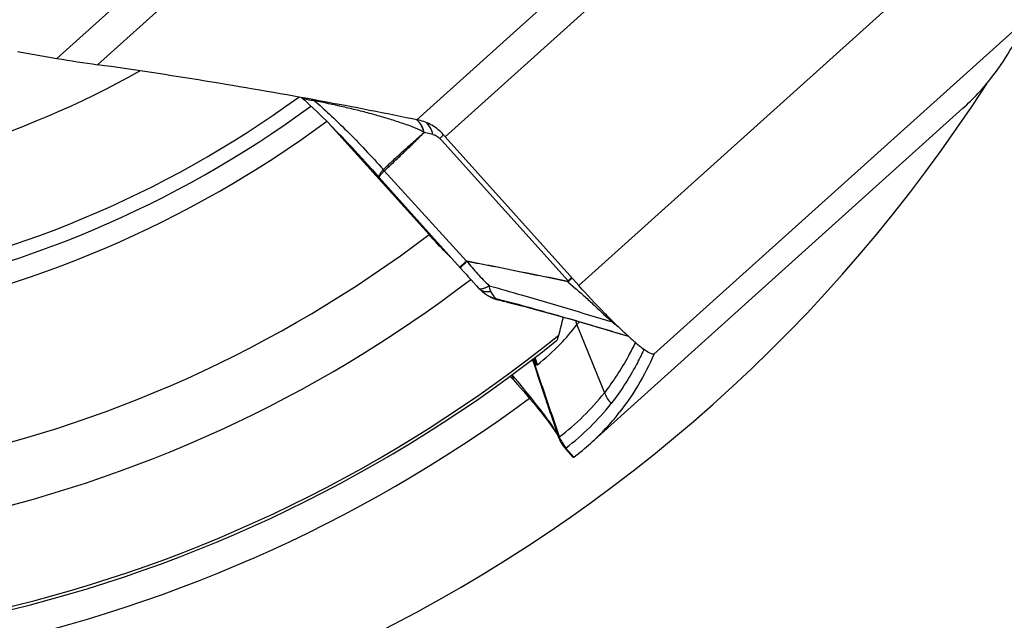
# Model space of a CAD drawing. Units: millimetres. Extents: x 0 to 594, y 0 to 420.
# Drawn here: x 204 to 211, y 237 to 241 of the extents above; entities that cross this region are included whole.
import ezdxf

# ---------------------------------------------------------------- set-up
doc = ezdxf.new("R2010")
doc.units = ezdxf.units.MM
doc.header["$LTSCALE"] = 32.67
doc.layers.add('607088417-000_CL', color=7, linetype='CONTINUOUS')
doc.layers.add('607088438-000_CL', color=7, linetype='CONTINUOUS')

msp = doc.modelspace()

# ---------------------------------------------------------------- linework, layer by layer
at = {"layer": '607088417-000_CL', "color": 9, "linetype": 'CONTINUOUS'}
for p, q in [((206.6899, 243.7176), (203.8796, 241.1872)), ((204.2057, 241.1359), (206.9307, 243.5895)), ((206.7647, 240.6938), (209.4897, 243.1474)), ((206.9931, 240.5578), (209.8033, 243.0881)), ((211.0487, 242.0517), (208.0639, 239.3641)), ((208.667, 238.8129), (211.6483, 241.4973)), ((206.8937, 240.5768), (206.8241, 240.5923)), ((206.9494, 240.5438), (206.962, 240.5298)), ((206.9588, 240.5526), (206.9798, 240.5726)), ((206.962, 240.5298), (207.9797, 239.4011)), ((206.4959, 240.294), (206.4968, 240.2951)), ((206.5045, 240.2843), (207.1638, 239.5608)), ((207.9766, 239.3952), (208.0417, 239.3384)), ((208.0417, 239.3384), (208.0437, 239.3367)), ((207.421, 239.2487), (207.4151, 239.2502)), ((207.4151, 239.2502), (207.4209, 239.2484)), ((207.4737, 239.2355), (207.4666, 239.2372)), ((208.0496, 239.0499), (208.2694, 238.5047)), ((207.5525, 238.6215), (207.5302, 238.6484)), ((207.577, 238.5918), (207.5525, 238.6215)), ((207.8404, 238.3503), (207.8455, 238.3351)), ((207.8455, 238.3351), (207.847, 238.3308)), ((207.847, 238.3308), (207.9037, 238.1611)), ((207.8872, 238.1823), (207.88, 238.1947)), ((207.8927, 238.172), (207.8872, 238.1823)), ((207.895, 238.1669), (207.8927, 238.172)), ((207.9027, 238.1522), (207.9068, 238.1501)), ((207.9037, 238.1611), (207.9076, 238.1495)), ((208.0241, 237.9875), (207.9601, 238.0595))]:
    msp.add_line(p, q, dxfattribs=at)
at = {"layer": '607088417-000_CL', "color": 7, "linetype": 'CONTINUOUS'}
for p, q in [((203.5643, 241.2417), (203.8796, 241.1872)), ((205.8442, 240.8707), (205.867, 240.8503)), ((205.867, 240.8503), (205.8995, 240.8205)), ((205.9459, 240.8533), (205.944, 240.8537)), ((208.1595, 238.0987), (211.1442, 240.7861)), ((206.7312, 240.7007), (206.7293, 240.7011)), ((206.7647, 240.6938), (206.7312, 240.7007)), ((206.7817, 240.6902), (206.7647, 240.6938)), ((206.9931, 240.5578), (208.0639, 239.3641)), ((206.4478, 240.2478), (206.4617, 240.2318)), ((206.4616, 240.2319), (206.4628, 240.2305)), ((206.4629, 240.2305), (207.1396, 239.4777)), ((207.2443, 239.3629), (207.2638, 239.3418)), ((207.2637, 239.3417), (207.2712, 239.334)), ((207.2725, 239.3328), (207.2716, 239.3337)), ((207.2842, 239.3219), (207.2925, 239.3146)), ((207.2925, 239.3146), (207.2993, 239.309)), ((207.2993, 239.309), (207.3085, 239.3017)), ((207.3697, 239.2657), (207.3803, 239.2613)), ((207.3711, 239.2651), (207.3698, 239.2656)), ((207.3803, 239.2613), (207.3924, 239.2568)), ((207.3924, 239.2568), (207.405, 239.2527)), ((207.405, 239.2527), (207.4181, 239.2491)), ((207.4181, 239.2491), (207.421, 239.2484)), ((207.4209, 239.2484), (207.4316, 239.2458)), ((207.4316, 239.2458), (207.4736, 239.2355)), ((208.3358, 239.0773), (208.3343, 239.0787)), ((208.3905, 238.9786), (208.4619, 238.9571)), ((208.5085, 238.9157), (208.5057, 238.9181)), ((208.5272, 238.8998), (208.5256, 238.9011)), ((208.667, 238.8129), (208.6663, 238.8129)), ((208.6669, 238.8123), (208.667, 238.8129)), ((207.5265, 238.6223), (207.5127, 238.6357)), ((207.5403, 238.6081), (207.5404, 238.6079)), ((207.8394, 238.3331), (207.8933, 238.1717)), ((207.8933, 238.1717), (207.8975, 238.1593)), ((207.8966, 238.1594), (207.8982, 238.1566)), ((207.8975, 238.1593), (207.9024, 238.1457)), ((207.9502, 238.0638), (207.9579, 238.0547)), ((207.9579, 238.0548), (208.0199, 237.985))]:
    msp.add_line(p, q, dxfattribs=at)
for points in [[(205.8995, 240.8205), (205.9338, 240.7883), (205.9697, 240.754), (206.007, 240.7176), (206.0455, 240.6795), (206.085, 240.6398), (206.1252, 240.5987), (206.166, 240.5564), (206.2072, 240.5131), (206.2483, 240.4692), (206.2894, 240.4248), (206.3301, 240.3802), (206.3702, 240.3357), (206.4095, 240.2915), (206.4478, 240.2478)], [(207.1396, 239.4777), (207.1601, 239.4551), (207.1808, 239.4323), (207.2016, 239.4094), (207.2228, 239.3863), (207.2443, 239.3629)], [(207.2725, 239.3328), (207.2748, 239.3306), (207.2768, 239.3287), (207.2786, 239.327), (207.2805, 239.3253), (207.2823, 239.3236), (207.2842, 239.3219)], [(207.4817, 239.2335), (207.5102, 239.2263), (207.5536, 239.2153), (207.5977, 239.2039), (207.6425, 239.1922), (207.6888, 239.1799), (207.7365, 239.167), (207.7854, 239.1537), (207.8355, 239.1399), (207.8865, 239.1256), (207.9385, 239.111), (207.9917, 239.0959), (208.0461, 239.0803), (208.1016, 239.0642), (208.1577, 239.0478), (208.2148, 239.031), (208.2729, 239.0138), (208.3315, 238.9963), (208.3905, 238.9786)], [(207.5266, 238.6223), (207.531, 238.6179), (207.5357, 238.613), (207.5402, 238.6081)], [(207.5404, 238.6079), (207.573, 238.5714), (207.599, 238.5419), (207.6243, 238.5128), (207.6487, 238.4843), (207.6723, 238.4565), (207.6949, 238.4295), (207.7165, 238.4034), (207.737, 238.3782), (207.7563, 238.3542), (207.7744, 238.3312), (207.7913, 238.3095)], [(207.7913, 238.3095), (207.807, 238.289), (207.8214, 238.2698), (207.8345, 238.2519), (207.8465, 238.2354), (207.8571, 238.2203), (207.8666, 238.2066), (207.8748, 238.1942)], [(207.8748, 238.1942), (207.8819, 238.1834), (207.8879, 238.1739), (207.8928, 238.1658), (207.8966, 238.1594)], [(207.9024, 238.1457), (207.9098, 238.1282), (207.9183, 238.1111), (207.9279, 238.0947), (207.9386, 238.0789), (207.9502, 238.0638)]]:
    msp.add_lwpolyline(points, dxfattribs=at)
for centre, radius, start, end in [((205.6188, 251.1849), 10.1478, 260.1317, 261.99575), ((209.8507, 242.2221), 1.9327, 312.01257, 322.00049), ((199.9178, 207.7269), 33.6704, 78.32847, 79.68645), ((210.5478, 243.7467), 4.7755, 221.61308, 221.89549), ((207.4903, 239.5405), 0.3002, 232.69715, 236.92582), ((207.4902, 239.5403), 0.2999, 236.92631, 239.96956), ((207.4903, 239.5404), 0.3, 239.97057, 243.19292), ((207.4903, 239.5405), 0.3001, 243.19238, 246.58868), ((208.4202, 239.2018), 0.4006, 197.31213, 202.30238), ((206.5139, 240.2458), 1.9464, 316.01618, 322.08944), ((206.467, 240.2837), 2.0067, 322.05853, 322.92425), ((211.7792, 242.5489), 4.8897, 225.23375, 225.8005), ((211.5277, 242.2905), 4.5292, 225.80271, 226.00507), ((210.0899, 240.7452), 2.4183, 227.92947, 228.87208), ((206.5393, 240.2218), 1.9115, 308.59708, 316.0057), ((209.8984, 240.5263), 2.1274, 228.88061, 229.10966), ((209.7997, 240.4122), 1.9765, 229.21368, 229.39829), ((209.7426, 240.3455), 1.8888, 229.39818, 229.59763), ((209.672, 240.2626), 1.7799, 229.59659, 229.90129), ((209.4417, 239.9868), 1.4205, 229.92309, 231.27628), ((209.1885, 239.6694), 1.0146, 231.22217, 232.91252), ((209.0331, 239.4636), 0.7566, 232.90392, 234.12867), ((208.9712, 239.3782), 0.6511, 234.13712, 234.64473), ((208.9394, 239.3334), 0.5962, 234.64604, 235.06961), ((206.8549, 239.5449), 1.9477, 312.05158, 321.96207), ((206.8749, 239.5258), 1.9201, 306.76282, 311.99358)]:
    msp.add_arc(centre, radius, start, end, dxfattribs=at)
at = {"layer": '607088417-000_CL', "color": 9, "linetype": 'CONTINUOUS'}
for centre, radius, start, end in [((205.1721, 239.4762), 1.5732, 60.66101, 61.35973), ((206.6806, 240.5854), 0.1367, 35.52604, 41.56713), ((206.6828, 240.586), 0.1356, 35.71442, 41.62718), ((204.5427, 243.126), 3.5299, 312.98602, 313.19538), ((206.6001, 240.371), 0.1281, 216.33321, 222.19015), ((209.3086, 237.2799), 3.1269, 133.20854, 133.80495), ((207.8692, 239.3708), 0.1102, 12.76308, 15.59867), ((207.8871, 239.3156), 0.126, 40.73223, 42.70384), ((207.4462, 239.4825), 0.2272, 232.69624, 240.60917), ((207.4492, 239.4885), 0.2339, 240.68231, 253.60029), ((207.4835, 239.5249), 0.2831, 246.59178, 248.28759), ((207.4834, 239.5246), 0.2828, 248.28732, 252.08393), ((207.4509, 239.494), 0.2397, 253.579, 257.82482), ((207.483, 239.5235), 0.2816, 252.08382, 256.03612), ((207.4363, 239.2973), 0.0521, 226.28721, 228.58127), ((211.3528, 254.8038), 16.0443, 255.8149, 255.98259), ((208.3121, 238.9397), 0.1352, 77.38961, 81.59378), ((210.4212, 241.4099), 3.1344, 228.19625, 229.3062), ((208.8076, 239.0487), 0.3002, 217.60019, 219.848), ((208.8065, 239.0479), 0.2988, 219.848, 222.03224), ((208.0347, 238.8731), 0.3551, 196.55438, 199.98868), ((208.0645, 238.8756), 0.381, 195.43889, 200.75308), ((208.0898, 238.8727), 0.3955, 193.49844, 201.29035), ((208.1034, 238.8793), 0.4012, 193.38399, 202.174), ((152.3182, 219.7599), 58.5518, 18.512049, 18.915211), ((207.4632, 238.6395), 0.0601, 1.80383, 3.43326), ((207.5486, 238.6154), 0.0111, 218.11798, 221.11787), ((206.7524, 239.6888), 1.9244, 306.88653, 322.02413), ((206.8061, 239.6027), 1.9253, 306.88643, 322.01377), ((207.9196, 238.1667), 0.0233, 198.4363, 200.12917), ((207.8732, 238.095), 0.0646, 57.87183, 58.57375), ((208.1884, 238.2646), 0.3036, 202.24979, 221.68149)]:
    msp.add_arc(centre, radius, start, end, dxfattribs=at)
at = {"layer": '607088417-000_CL', "color": 7, "linetype": 'CONTINUOUS'}
msp.add_ellipse((82.646, 384.5238), major_axis=(-128.4931, 143.7423), ratio=0.099585, start_param=-3.123781, end_param=-3.097209, dxfattribs=at)
for points, knots in [([(205.944, 240.8537), (205.6527, 240.907), (205.0741, 241.0068), (204.4938, 241.0956), (204.2057, 241.1359)], [0, 0, 0, 0, 0.504571, 1, 1, 1, 1]), ([(206.9773, 240.5753), (206.9511, 240.6049), (206.8909, 240.6546), (206.818, 240.6828), (206.7817, 240.6903)], [0, 0, 0, 0, 0.516295, 1, 1, 1, 1]), ([(208.3343, 239.0787), (208.3123, 239.1005), (208.2201, 239.1937), (208.1307, 239.2896), (208.0639, 239.3641)], [0, 0, 0, 0, 0.236411, 1, 1, 1, 1]), ([(208.4696, 238.9501), (208.4626, 238.9564), (208.4329, 238.9834), (208.4038, 239.0109), (208.3818, 239.0322)], [0, 0, 0, 0, 0.235044, 1, 1, 1, 1]), ([(208.6669, 238.8123), (208.6294, 238.7277), (208.5464, 238.5656), (208.4439, 238.4149), (208.389, 238.3448)], [0, 0, 0, 0, 0.509586, 1, 1, 1, 1]), ([(208.6663, 238.8129), (208.6628, 238.8121), (208.6536, 238.8133), (208.6301, 238.8229), (208.6116, 238.8351), (208.598, 238.8446)], [0, 0, 0, 0, 0.139912, 0.349307, 1, 1, 1, 1]), ([(208.0241, 237.9875), (208.0231, 237.9868), (208.0218, 237.9858), (208.0205, 237.9851), (208.02, 237.9849), (208.0199, 237.985)], [0, 0, 0, 0, 0.73507, 0.923204, 1, 1, 1, 1])]:
    msp.add_open_spline(points, degree=3, knots=knots, dxfattribs=at)
at = {"layer": '607088417-000_CL', "color": 9, "linetype": 'CONTINUOUS'}
for points, knots in [([(205.9429, 240.8476), (205.9347, 240.8477), (205.9031, 240.8498), (205.872, 240.8592), (205.8514, 240.8703)], [0, 0, 0, 0, 0.260026, 1, 1, 1, 1]), ([(205.9429, 240.8476), (205.9845, 240.8126), (206.0727, 240.7334), (206.2601, 240.5517), (206.4021, 240.4014), (206.4969, 240.2951)], [0, 0, 0, 0, 0.20816, 0.454291, 1, 1, 1, 1]), ([(206.823, 240.5922), (206.8155, 240.5981), (206.799, 240.6073), (206.7736, 240.6193), (206.748, 240.6303), (206.7135, 240.6437), (206.6698, 240.6593), (206.5988, 240.6833), (206.5084, 240.7114), (206.3983, 240.7425), (206.2863, 240.7714), (206.1346, 240.8074), (206.0198, 240.832), (205.9429, 240.8476)], [0, 0, 0, 0, 0.031045, 0.061498, 0.09171, 0.121875, 0.182371, 0.243285, 0.366436, 0.491103, 0.616977, 0.743847, 1, 1, 1, 1]), ([(206.7829, 240.676), (206.7813, 240.6778), (206.775, 240.6845), (206.768, 240.6904), (206.7624, 240.6943)], [0, 0, 0, 0, 0.257932, 1, 1, 1, 1]), ([(206.7841, 240.6761), (206.7826, 240.6778), (206.7765, 240.6843), (206.7696, 240.6901), (206.7642, 240.6939)], [0, 0, 0, 0, 0.257766, 1, 1, 1, 1]), ([(206.823, 240.5922), (206.8214, 240.5991), (206.8144, 240.6246), (206.8031, 240.6491), (206.7919, 240.6648)], [0, 0, 0, 0, 0.269537, 1, 1, 1, 1]), ([(206.8241, 240.5923), (206.8225, 240.5993), (206.8155, 240.6248), (206.8042, 240.6495), (206.7929, 240.6652)], [0, 0, 0, 0, 0.270129, 1, 1, 1, 1]), ([(206.8937, 240.5768), (206.8914, 240.5867), (206.8814, 240.6212), (206.8625, 240.6543), (206.8429, 240.6713)], [0, 0, 0, 0, 0.280907, 1, 1, 1, 1]), ([(206.4969, 240.2951), (206.5235, 240.3205), (206.5774, 240.3707), (206.6585, 240.4455), (206.7405, 240.5192), (206.7958, 240.5676), (206.823, 240.5922)], [0, 0, 0, 0, 0.250422, 0.500356, 0.750061, 1, 1, 1, 1]), ([(206.5052, 240.285), (206.5328, 240.3104), (206.5874, 240.3617), (206.6682, 240.4387), (206.747, 240.5157), (206.7983, 240.5674), (206.8239, 240.5929)], [0, 0, 0, 0, 0.254169, 0.507302, 0.75543, 1, 1, 1, 1]), ([(206.8937, 240.5768), (206.9037, 240.5745), (206.9244, 240.5664), (206.9416, 240.5523), (206.9494, 240.5438)], [0, 0, 0, 0, 0.471513, 1, 1, 1, 1]), ([(206.4658, 240.2517), (206.4693, 240.2582), (206.479, 240.2726), (206.4896, 240.2863), (206.4959, 240.294)], [0, 0, 0, 0, 0.425284, 1, 1, 1, 1]), ([(206.5045, 240.2843), (206.5026, 240.2823), (206.4959, 240.2752), (206.4893, 240.2679), (206.4845, 240.2626)], [0, 0, 0, 0, 0.273387, 1, 1, 1, 1]), ([(206.4616, 240.2319), (206.46, 240.2337), (206.4605, 240.2419), (206.4637, 240.2477), (206.4658, 240.2517)], [0, 0, 0, 0, 0.353305, 1, 1, 1, 1]), ([(206.4845, 240.2626), (206.4814, 240.259), (206.4758, 240.2526), (206.4689, 240.2438), (206.4646, 240.2373), (206.4626, 240.2335), (206.4625, 240.232)], [0, 0, 0, 0, 0.379657, 0.673599, 0.879982, 1, 1, 1, 1]), ([(207.1638, 239.5608), (207.1597, 239.5571), (207.152, 239.55), (207.1411, 239.5401), (207.1319, 239.5315), (207.1242, 239.5244), (207.1188, 239.5194), (207.1154, 239.5161), (207.1134, 239.5143), (207.112, 239.5128), (207.1108, 239.5117), (207.1104, 239.5111), (207.1099, 239.5107), (207.11, 239.5107)], [0, 0, 0, 0, 0.226524, 0.426667, 0.598786, 0.741544, 0.853796, 0.898181, 0.934636, 0.963088, 0.983469, 0.995742, 1, 1, 1, 1]), ([(207.1641, 239.5605), (207.1645, 239.5598), (207.1656, 239.5583), (207.1672, 239.5589), (207.1677, 239.5592)], [0, 0, 0, 0, 0.583862, 1, 1, 1, 1]), ([(207.1677, 239.5592), (207.2363, 239.5469), (207.406, 239.5151), (207.6748, 239.4604), (207.8754, 239.4201), (207.9753, 239.4005)], [0, 0, 0, 0, 0.254201, 0.629203, 1, 1, 1, 1]), ([(207.1677, 239.559), (207.1938, 239.5243), (207.2511, 239.4567), (207.3132, 239.3937), (207.3459, 239.3627)], [0, 0, 0, 0, 0.490695, 1, 1, 1, 1]), ([(207.9766, 239.3952), (207.8431, 239.4218), (207.5738, 239.4777), (207.3042, 239.5329), (207.1677, 239.559)], [0, 0, 0, 0, 0.494695, 1, 1, 1, 1]), ([(207.1149, 239.5067), (207.1148, 239.5066), (207.1146, 239.5063), (207.1143, 239.5059), (207.1145, 239.5057)], [0, 0, 0, 0, 0.397563, 1, 1, 1, 1]), ([(207.1441, 239.5366), (207.1402, 239.5329), (207.1334, 239.5263), (207.1247, 239.5176), (207.1187, 239.5113), (207.1157, 239.508), (207.1149, 239.5067)], [0, 0, 0, 0, 0.383257, 0.680217, 0.886296, 1, 1, 1, 1]), ([(207.9797, 239.4011), (207.9789, 239.4003), (207.9772, 239.4002), (207.9757, 239.4004), (207.9753, 239.4005)], [0, 0, 0, 0, 0.717614, 1, 1, 1, 1]), ([(208.0064, 239.4284), (208.0049, 239.4265), (207.9964, 239.417), (207.9872, 239.4081), (207.9797, 239.4011)], [0, 0, 0, 0, 0.194017, 1, 1, 1, 1]), ([(208.0082, 239.4264), (208.0051, 239.4218), (207.9969, 239.412), (207.9879, 239.4029), (207.9826, 239.3979)], [0, 0, 0, 0, 0.428318, 1, 1, 1, 1]), ([(207.2638, 239.3418), (207.2643, 239.3412), (207.2669, 239.3389), (207.2704, 239.3379), (207.273, 239.3376)], [0, 0, 0, 0, 0.226251, 1, 1, 1, 1]), ([(207.2913, 239.3205), (207.2895, 239.3213), (207.2827, 239.3246), (207.2765, 239.329), (207.2725, 239.3329)], [0, 0, 0, 0, 0.262903, 1, 1, 1, 1]), ([(207.273, 239.3376), (207.2743, 239.3375), (207.2803, 239.3372), (207.2864, 239.3382), (207.291, 239.3394)], [0, 0, 0, 0, 0.209003, 1, 1, 1, 1]), ([(207.291, 239.3394), (207.2919, 239.3396), (207.2959, 239.3406), (207.2998, 239.3418), (207.3027, 239.3429)], [0, 0, 0, 0, 0.233385, 1, 1, 1, 1]), ([(207.3423, 239.3136), (207.3332, 239.3128), (207.3157, 239.3126), (207.2988, 239.3172), (207.2913, 239.3205)], [0, 0, 0, 0, 0.529399, 1, 1, 1, 1]), ([(207.3027, 239.3429), (207.3059, 239.344), (207.3207, 239.3497), (207.335, 239.3568), (207.3459, 239.3627)], [0, 0, 0, 0, 0.215741, 1, 1, 1, 1]), ([(207.3459, 239.3627), (207.3454, 239.3586), (207.3455, 239.3481), (207.3498, 239.3321), (207.3548, 239.3209), (207.3577, 239.3156)], [0, 0, 0, 0, 0.252685, 0.630062, 1, 1, 1, 1]), ([(207.3459, 239.3627), (207.4318, 239.3387), (207.7612, 239.2447), (208.089, 239.1453), (208.3319, 239.0734)], [0, 0, 0, 0, 0.260547, 1, 1, 1, 1]), ([(207.9826, 239.3979), (207.9815, 239.3967), (207.9793, 239.3957), (207.9772, 239.3953), (207.9766, 239.3952)], [0, 0, 0, 0, 0.733821, 1, 1, 1, 1]), ([(208.0437, 239.3367), (208.0697, 239.314), (208.1208, 239.2682), (208.2158, 239.1793), (208.2861, 239.1145), (208.3319, 239.0734)], [0, 0, 0, 0, 0.265419, 0.527284, 1, 1, 1, 1]), ([(207.3577, 239.3155), (207.3564, 239.3153), (207.3513, 239.3146), (207.3462, 239.3139), (207.3423, 239.3136)], [0, 0, 0, 0, 0.257442, 1, 1, 1, 1]), ([(207.3577, 239.3156), (207.3637, 239.3043), (207.3769, 239.2848), (207.3924, 239.2669), (207.4004, 239.2597)], [0, 0, 0, 0, 0.540545, 1, 1, 1, 1]), ([(207.4004, 239.2597), (207.4096, 239.2574), (207.4472, 239.2481), (207.4846, 239.2383), (207.5128, 239.2308)], [0, 0, 0, 0, 0.246167, 1, 1, 1, 1]), ([(207.4151, 239.2502), (207.4139, 239.2506), (207.4092, 239.2527), (207.4048, 239.2557), (207.4019, 239.2583)], [0, 0, 0, 0, 0.241941, 1, 1, 1, 1]), ([(207.5128, 239.2308), (207.5989, 239.208), (207.7661, 239.1617), (208.0826, 239.0716), (208.3126, 239.0027), (208.4615, 238.9575)], [0, 0, 0, 0, 0.270666, 0.527063, 1, 1, 1, 1]), ([(208.5176, 238.908), (208.5, 238.8712), (208.4283, 238.7305), (208.3417, 238.5971), (208.2694, 238.5047)], [0, 0, 0, 0, 0.257568, 1, 1, 1, 1]), ([(208.5845, 238.8478), (208.5662, 238.8083), (208.4916, 238.6579), (208.4003, 238.5156), (208.3236, 238.4177)], [0, 0, 0, 0, 0.258898, 1, 1, 1, 1]), ([(208.5855, 238.8537), (208.5855, 238.8531), (208.5855, 238.8511), (208.5851, 238.8491), (208.5845, 238.8478)], [0, 0, 0, 0, 0.289931, 1, 1, 1, 1]), ([(207.701, 238.7517), (207.7001, 238.7527), (207.6956, 238.7577), (207.6914, 238.7629), (207.688, 238.7672)], [0, 0, 0, 0, 0.194459, 1, 1, 1, 1]), ([(207.7082, 238.7406), (207.7076, 238.7414), (207.705, 238.745), (207.7027, 238.7488), (207.701, 238.7517)], [0, 0, 0, 0, 0.236383, 1, 1, 1, 1]), ([(207.8395, 238.333), (207.8278, 238.368), (207.7812, 238.5075), (207.7347, 238.647), (207.701, 238.7517)], [0, 0, 0, 0, 0.251156, 1, 1, 1, 1]), ([(207.7213, 238.7291), (207.7203, 238.7298), (207.7156, 238.7332), (207.7114, 238.7373), (207.7082, 238.7406)], [0, 0, 0, 0, 0.21317, 1, 1, 1, 1]), ([(207.7318, 238.7278), (207.7304, 238.7268), (207.7263, 238.726), (207.723, 238.728), (207.7213, 238.7291)], [0, 0, 0, 0, 0.464691, 1, 1, 1, 1]), ([(207.5234, 238.6285), (207.5232, 238.6294), (207.5227, 238.6337), (207.5233, 238.638), (207.5232, 238.6414)], [0, 0, 0, 0, 0.204602, 1, 1, 1, 1]), ([(207.5265, 238.6223), (207.5261, 238.6227), (207.5246, 238.6245), (207.5238, 238.6267), (207.5234, 238.6285)], [0, 0, 0, 0, 0.226015, 1, 1, 1, 1]), ([(207.5293, 238.6477), (207.531, 238.6427), (207.5337, 238.6341), (207.5351, 238.6225), (207.5368, 238.6144), (207.5387, 238.6101), (207.5399, 238.6085)], [0, 0, 0, 0, 0.390096, 0.659432, 0.856082, 1, 1, 1, 1]), ([(207.8059, 238.303), (207.7722, 238.3488), (207.6968, 238.4458), (207.619, 238.5409), (207.577, 238.5918)], [0, 0, 0, 0, 0.462493, 1, 1, 1, 1]), ([(207.88, 238.1947), (207.8705, 238.2106), (207.8463, 238.2471), (207.8209, 238.2827), (207.8059, 238.303)], [0, 0, 0, 0, 0.423739, 1, 1, 1, 1]), ([(207.8977, 238.1586), (207.898, 238.1579), (207.8991, 238.1554), (207.9009, 238.1529), (207.9027, 238.1522)], [0, 0, 0, 0, 0.307498, 1, 1, 1, 1]), ([(207.9601, 238.0595), (207.9598, 238.0587), (207.9593, 238.0576), (207.9586, 238.0559), (207.9582, 238.0554), (207.958, 238.0546), (207.9579, 238.0547)], [0, 0, 0, 0, 0.446384, 0.758731, 0.941679, 1, 1, 1, 1]), ([(207.9617, 238.0627), (207.9615, 238.0626), (207.9606, 238.0617), (207.9602, 238.0604), (207.9601, 238.0595)], [0, 0, 0, 0, 0.221431, 1, 1, 1, 1])]:
    msp.add_open_spline(points, degree=3, knots=knots, dxfattribs=at)
for points in [[(206.8226, 240.5918), (206.8225, 240.5923), (206.8235, 240.5925), (206.824, 240.5926)], [(206.4959, 240.294), (206.4986, 240.2906), (206.5018, 240.2877), (206.5048, 240.2846)], [(206.4625, 240.232), (206.4625, 240.2315), (206.4625, 240.2309), (206.4629, 240.2305)], [(208.2694, 238.5047), (208.2821, 238.473), (208.3007, 238.4431), (208.3236, 238.4177)], [(207.9601, 238.0595), (207.9356, 238.0864), (207.9158, 238.1183), (207.9027, 238.1522)]]:
    msp.add_open_spline(points, degree=3, dxfattribs=at)
at = {"layer": '607088438-000_CL', "color": 7, "linetype": 'CONTINUOUS'}
msp.add_line((206.8636, 239.7731), (206.0657, 240.6592), dxfattribs=at)
for centre, radius, start, end in [((200.8171, 247.7381), 11.3, 205.90661, 308.72362), ((200.8171, 247.7381), 12.5, 204.04967, 327.29328), ((145.6603, 254.8447), 64.2372, 345.689968, 345.82162)]:
    msp.add_arc(centre, radius, start, end, dxfattribs=at)
at = {"layer": '607088438-000_CL', "color": 9, "linetype": 'CONTINUOUS'}
for radius, start, end in [(11.5343, 205.39024, 306.44722), (7.625, 250.33411, 299.26845), (8.491, 252.65138, 306.08606), (8.6065, 252.92776, 306.33235), (8.7797, 253.32072, 306.52358), (10, 255.66306, 307.20312), (10.4881, 256.42944, 307.46962), (11.2763, 257.44208, 308.93987)]:
    msp.add_arc((200.8171, 247.7381), radius, start, end, dxfattribs=at)
at = {"layer": '607088438-000_CL', "color": 7, "linetype": 'CONTINUOUS'}
for points, knots in [([(207.0434, 239.5847), (207.0289, 239.5989), (206.9675, 239.6603), (206.9081, 239.7237), (206.8636, 239.7731)], [0, 0, 0, 0, 0.233659, 1, 1, 1, 1]), ([(207.886, 238.9222), (207.8878, 238.9236), (207.8912, 238.9285), (207.8956, 238.9381), (207.9001, 238.9515), (207.9029, 238.9616), (207.9043, 238.9673)], [0, 0, 0, 0, 0.142792, 0.355873, 0.642042, 1, 1, 1, 1])]:
    msp.add_open_spline(points, degree=3, knots=knots, dxfattribs=at)

doc.saveas('drawing.dxf')
